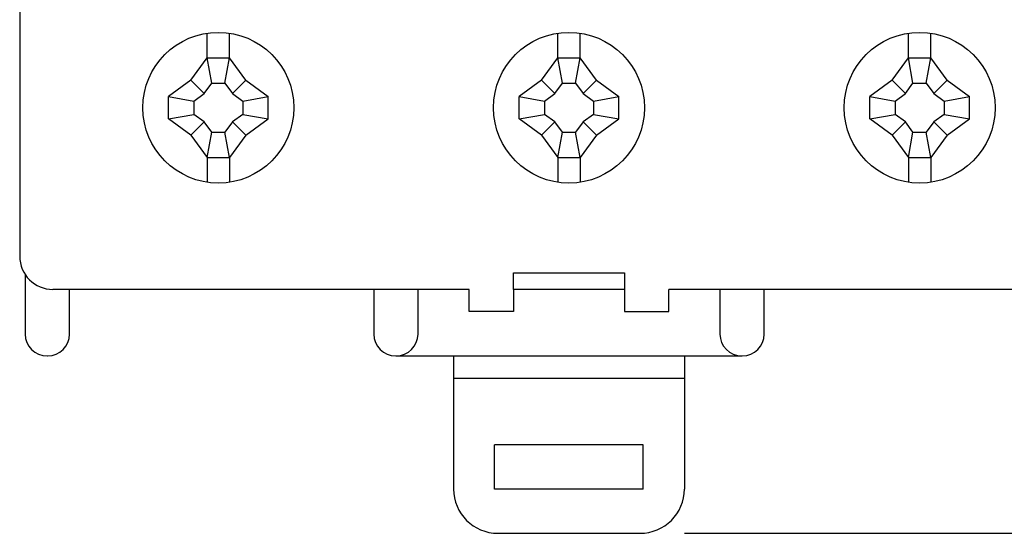
# Model space of a CAD drawing. Extents: x -1 to 612, y 223 to 569.
# Drawn here: x 353 to 524, y 223 to 313 of the extents above; entities that cross this region are included whole.
import ezdxf

# ---------------------------------------------------------------- set-up
doc = ezdxf.new("R2010")
doc.units = 0
doc.header["$MEASUREMENT"] = 0
doc.layers.add('MITOIT-MMEK0', color=7, linetype='CONTINUOUS')
doc.layers.add('MUOTOV-VMEK0', color=7, linetype='CONTINUOUS')

# ---------------------------------------------------------------- blocks, each defined once
blk = doc.blocks.new('BLOCK_9')
at = {"layer": 'MUOTOV-VMEK0', "color": 4}
blk.add_lwpolyline([(352.85, 488.95), (352.85, 271.45)], dxfattribs=at)
blk = doc.blocks.new('BLOCK_11')
at = {"layer": 'MUOTOV-VMEK0', "color": 4}
blk.add_open_spline([(352.85, 271.45), (352.85, 268.26), (355.44, 265.67), (358.63, 265.67), (358.63, 265.67), (358.63, 265.67), (358.63, 265.67)], degree=3, knots=[0, 0, 0, 0, 1, 1, 1, 2, 2, 2, 2], dxfattribs=at)
blk = doc.blocks.new('BLOCK_60')
at = {"layer": 'MUOTOV-VMEK0', "color": 4}
blk.add_lwpolyline([(537.95, 265.67), (465.65, 265.67)], dxfattribs=at)
blk = doc.blocks.new('BLOCK_62')
at = {"layer": 'MUOTOV-VMEK0', "color": 4}
blk.add_lwpolyline([(461.21, 230.96), (461.21, 238.67)], dxfattribs=at)
blk = doc.blocks.new('BLOCK_63')
at = {"layer": 'MUOTOV-VMEK0', "color": 4}
blk.add_lwpolyline([(435.38, 230.96), (435.38, 238.67)], dxfattribs=at)
blk = doc.blocks.new('BLOCK_64')
at = {"layer": 'MUOTOV-VMEK0', "color": 4}
blk.add_lwpolyline([(468.35, 254.1), (468.35, 230.96)], dxfattribs=at)
blk = doc.blocks.new('BLOCK_65')
at = {"layer": 'MUOTOV-VMEK0', "color": 4}
blk.add_lwpolyline([(461.21, 230.96), (461.21, 238.67)], dxfattribs=at)
blk = doc.blocks.new('BLOCK_66')
at = {"layer": 'MUOTOV-VMEK0', "color": 4}
blk.add_lwpolyline([(428.24, 254.1), (428.24, 230.96)], dxfattribs=at)
blk = doc.blocks.new('BLOCK_67')
at = {"layer": 'MUOTOV-VMEK0', "color": 4}
blk.add_lwpolyline([(435.38, 230.96), (435.38, 238.67)], dxfattribs=at)
blk = doc.blocks.new('BLOCK_68')
at = {"layer": 'MUOTOV-VMEK0', "color": 4}
blk.add_lwpolyline([(461.21, 230.96), (435.38, 230.96)], dxfattribs=at)
blk = doc.blocks.new('BLOCK_69')
at = {"layer": 'MUOTOV-VMEK0', "color": 4}
blk.add_lwpolyline([(461.21, 230.96), (435.38, 230.96)], dxfattribs=at)
blk = doc.blocks.new('BLOCK_70')
at = {"layer": 'MUOTOV-VMEK0', "color": 4}
blk.add_lwpolyline([(435.95, 223.25), (460.63, 223.25)], dxfattribs=at)
blk = doc.blocks.new('BLOCK_71')
at = {"layer": 'MUOTOV-VMEK0'}
blk.add_lwpolyline([(435.38, 230.96), (435.38, 230.96)], dxfattribs=at)
blk = doc.blocks.new('BLOCK_72')
at = {"layer": 'MUOTOV-VMEK0'}
blk.add_lwpolyline([(435.95, 223.25), (435.95, 223.25)], dxfattribs=at)
blk = doc.blocks.new('BLOCK_73')
at = {"layer": 'MUOTOV-VMEK0'}
blk.add_lwpolyline([(435.38, 230.96), (435.38, 230.96)], dxfattribs=at)
blk = doc.blocks.new('BLOCK_74')
at = {"layer": 'MUOTOV-VMEK0'}
blk.add_lwpolyline([(435.95, 223.25), (435.95, 223.25)], dxfattribs=at)
blk = doc.blocks.new('BLOCK_75')
at = {"layer": 'MUOTOV-VMEK0', "color": 4}
blk.add_open_spline([(428.24, 230.96), (428.24, 226.7), (431.69, 223.25), (435.95, 223.25), (435.95, 223.25), (435.95, 223.25), (435.95, 223.25)], degree=3, knots=[0, 0, 0, 0, 1, 1, 1, 2, 2, 2, 2], dxfattribs=at)
blk = doc.blocks.new('BLOCK_76')
at = {"layer": 'MUOTOV-VMEK0', "color": 4}
blk.add_open_spline([(460.63, 223.25), (464.89, 223.25), (468.35, 226.7), (468.35, 230.96), (468.35, 230.96), (468.35, 230.96), (468.35, 230.96)], degree=3, knots=[0, 0, 0, 0, 1, 1, 1, 2, 2, 2, 2], dxfattribs=at)
blk = doc.blocks.new('BLOCK_78')
at = {"layer": 'MUOTOV-VMEK0', "color": 3}
blk.add_lwpolyline([(382.6, 292.52), (378.69, 295.36)], dxfattribs=at)
blk = doc.blocks.new('BLOCK_79')
at = {"layer": 'MUOTOV-VMEK0', "color": 3}
blk.add_lwpolyline([(382.6, 302.06), (378.69, 299.22)], dxfattribs=at)
blk = doc.blocks.new('BLOCK_80')
at = {"layer": 'MUOTOV-VMEK0', "color": 3}
blk.add_open_spline([(400.48, 297.29), (400.48, 304.53), (394.61, 310.4), (387.36, 310.4), (380.12, 310.4), (374.25, 304.53), (374.25, 297.29), (374.25, 290.05), (380.12, 284.18), (387.36, 284.18), (394.61, 284.18), (400.48, 290.05), (400.48, 297.29), (400.48, 297.29), (400.48, 297.29), (400.48, 297.29), (400.48, 297.29), (400.48, 297.29), (400.48, 297.29)], degree=3, knots=[0, 0, 0, 0, 1, 1, 1, 2, 2, 2, 3, 3, 3, 4, 4, 4, 5, 5, 5, 6, 6, 6, 6], dxfattribs=at)
blk = doc.blocks.new('BLOCK_81')
at = {"layer": 'MUOTOV-VMEK0', "color": 1}
blk.add_lwpolyline([(378.69, 299.22), (383.12, 298.45)], dxfattribs=at)
blk = doc.blocks.new('BLOCK_82')
at = {"layer": 'MUOTOV-VMEK0', "color": 1}
blk.add_lwpolyline([(378.69, 295.36), (383.12, 296.13)], dxfattribs=at)
blk = doc.blocks.new('BLOCK_83')
at = {"layer": 'MUOTOV-VMEK0', "color": 3}
blk.add_lwpolyline([(378.69, 295.36), (378.69, 299.22)], dxfattribs=at)
blk = doc.blocks.new('BLOCK_84')
at = {"layer": 'MUOTOV-VMEK0', "color": 1}
blk.add_lwpolyline([(389.29, 288.61), (388.52, 293.05)], dxfattribs=at)
blk = doc.blocks.new('BLOCK_85')
at = {"layer": 'MUOTOV-VMEK0', "color": 3}
blk.add_lwpolyline([(392.13, 302.06), (396.04, 299.22)], dxfattribs=at)
blk = doc.blocks.new('BLOCK_86')
at = {"layer": 'MUOTOV-VMEK0', "color": 3}
blk.add_lwpolyline([(396.04, 295.36), (396.04, 299.22)], dxfattribs=at)
blk = doc.blocks.new('BLOCK_87')
at = {"layer": 'MUOTOV-VMEK0', "color": 3}
blk.add_lwpolyline([(392.13, 292.52), (396.04, 295.36)], dxfattribs=at)
blk = doc.blocks.new('BLOCK_88')
at = {"layer": 'MUOTOV-VMEK0', "color": 3}
blk.add_lwpolyline([(392.13, 292.52), (389.29, 288.61)], dxfattribs=at)
blk = doc.blocks.new('BLOCK_89')
at = {"layer": 'MUOTOV-VMEK0', "color": 3}
blk.add_lwpolyline([(385.44, 288.61), (389.29, 288.61)], dxfattribs=at)
blk = doc.blocks.new('BLOCK_90')
at = {"layer": 'MUOTOV-VMEK0', "color": 3}
blk.add_lwpolyline([(385.44, 288.61), (385.44, 284.32)], dxfattribs=at)
blk = doc.blocks.new('BLOCK_91')
at = {"layer": 'MUOTOV-VMEK0', "color": 3}
blk.add_lwpolyline([(389.29, 288.61), (389.29, 284.32)], dxfattribs=at)
blk = doc.blocks.new('BLOCK_92')
at = {"layer": 'MUOTOV-VMEK0', "color": 3}
blk.add_lwpolyline([(382.6, 292.52), (385.44, 288.61)], dxfattribs=at)
blk = doc.blocks.new('BLOCK_93')
at = {"layer": 'MUOTOV-VMEK0', "color": 3}
blk.add_lwpolyline([(382.6, 302.06), (385.44, 305.97)], dxfattribs=at)
blk = doc.blocks.new('BLOCK_94')
at = {"layer": 'MUOTOV-VMEK0', "color": 3}
blk.add_lwpolyline([(385.44, 305.97), (389.29, 305.97)], dxfattribs=at)
blk = doc.blocks.new('BLOCK_95')
at = {"layer": 'MUOTOV-VMEK0', "color": 3}
blk.add_lwpolyline([(385.44, 305.97), (385.44, 310.26)], dxfattribs=at)
blk = doc.blocks.new('BLOCK_96')
at = {"layer": 'MUOTOV-VMEK0', "color": 3}
blk.add_lwpolyline([(389.29, 305.97), (389.29, 310.26)], dxfattribs=at)
blk = doc.blocks.new('BLOCK_97')
at = {"layer": 'MUOTOV-VMEK0', "color": 3}
blk.add_lwpolyline([(392.13, 302.06), (389.29, 305.97)], dxfattribs=at)
blk = doc.blocks.new('BLOCK_98')
at = {"layer": 'MUOTOV-VMEK0', "color": 1}
blk.add_lwpolyline([(391.61, 298.45), (396.04, 299.22)], dxfattribs=at)
blk = doc.blocks.new('BLOCK_99')
at = {"layer": 'MUOTOV-VMEK0', "color": 1}
blk.add_lwpolyline([(391.61, 298.45), (391.61, 296.13)], dxfattribs=at)
blk = doc.blocks.new('BLOCK_100')
at = {"layer": 'MUOTOV-VMEK0', "color": 1}
blk.add_lwpolyline([(391.61, 296.13), (389.82, 294.84)], dxfattribs=at)
blk = doc.blocks.new('BLOCK_101')
at = {"layer": 'MUOTOV-VMEK0', "color": 1}
blk.add_lwpolyline([(389.82, 294.84), (388.52, 293.05)], dxfattribs=at)
blk = doc.blocks.new('BLOCK_102')
at = {"layer": 'MUOTOV-VMEK0', "color": 1}
blk.add_lwpolyline([(391.61, 296.13), (396.04, 295.36)], dxfattribs=at)
blk = doc.blocks.new('BLOCK_103')
at = {"layer": 'MUOTOV-VMEK0', "color": 1}
blk.add_lwpolyline([(389.82, 294.84), (392.13, 292.52)], dxfattribs=at)
blk = doc.blocks.new('BLOCK_104')
at = {"layer": 'MUOTOV-VMEK0', "color": 1}
blk.add_lwpolyline([(386.21, 293.05), (384.91, 294.84)], dxfattribs=at)
blk = doc.blocks.new('BLOCK_105')
at = {"layer": 'MUOTOV-VMEK0', "color": 1}
blk.add_lwpolyline([(386.21, 293.05), (388.52, 293.05)], dxfattribs=at)
blk = doc.blocks.new('BLOCK_106')
at = {"layer": 'MUOTOV-VMEK0', "color": 1}
blk.add_lwpolyline([(382.6, 292.52), (384.91, 294.84)], dxfattribs=at)
blk = doc.blocks.new('BLOCK_107')
at = {"layer": 'MUOTOV-VMEK0', "color": 1}
blk.add_lwpolyline([(385.44, 288.61), (386.21, 293.05)], dxfattribs=at)
blk = doc.blocks.new('BLOCK_108')
at = {"layer": 'MUOTOV-VMEK0', "color": 1}
blk.add_lwpolyline([(384.91, 294.84), (383.12, 296.13)], dxfattribs=at)
blk = doc.blocks.new('BLOCK_109')
at = {"layer": 'MUOTOV-VMEK0', "color": 1}
blk.add_lwpolyline([(383.12, 298.45), (383.12, 296.13)], dxfattribs=at)
blk = doc.blocks.new('BLOCK_110')
at = {"layer": 'MUOTOV-VMEK0', "color": 1}
blk.add_lwpolyline([(388.52, 301.53), (389.82, 299.74)], dxfattribs=at)
blk = doc.blocks.new('BLOCK_111')
at = {"layer": 'MUOTOV-VMEK0', "color": 1}
blk.add_lwpolyline([(389.82, 299.74), (391.61, 298.45)], dxfattribs=at)
blk = doc.blocks.new('BLOCK_112')
at = {"layer": 'MUOTOV-VMEK0', "color": 1}
blk.add_lwpolyline([(389.82, 299.74), (392.13, 302.06)], dxfattribs=at)
blk = doc.blocks.new('BLOCK_113')
at = {"layer": 'MUOTOV-VMEK0', "color": 1}
blk.add_lwpolyline([(388.52, 301.53), (389.29, 305.97)], dxfattribs=at)
blk = doc.blocks.new('BLOCK_114')
at = {"layer": 'MUOTOV-VMEK0', "color": 1}
blk.add_lwpolyline([(383.12, 298.45), (384.91, 299.74)], dxfattribs=at)
blk = doc.blocks.new('BLOCK_115')
at = {"layer": 'MUOTOV-VMEK0', "color": 1}
blk.add_lwpolyline([(384.91, 299.74), (386.21, 301.53)], dxfattribs=at)
blk = doc.blocks.new('BLOCK_116')
at = {"layer": 'MUOTOV-VMEK0', "color": 1}
blk.add_lwpolyline([(384.91, 299.74), (382.6, 302.06)], dxfattribs=at)
blk = doc.blocks.new('BLOCK_117')
at = {"layer": 'MUOTOV-VMEK0', "color": 1}
blk.add_lwpolyline([(386.21, 301.53), (385.44, 305.97)], dxfattribs=at)
blk = doc.blocks.new('BLOCK_118')
at = {"layer": 'MUOTOV-VMEK0', "color": 1}
blk.add_lwpolyline([(386.21, 301.53), (388.52, 301.53)], dxfattribs=at)
blk = doc.blocks.new('BLOCK_77')
at = {"layer": 'MUOTOV-VMEK0'}
for name in ['BLOCK_80', 'BLOCK_95', 'BLOCK_96', 'BLOCK_93', 'BLOCK_94', 'BLOCK_117', 'BLOCK_113', 'BLOCK_97', 'BLOCK_79', 'BLOCK_116', 'BLOCK_115', 'BLOCK_118', 'BLOCK_110', 'BLOCK_112', 'BLOCK_85', 'BLOCK_114', 'BLOCK_111', 'BLOCK_81', 'BLOCK_83', 'BLOCK_109', 'BLOCK_98', 'BLOCK_99', 'BLOCK_86', 'BLOCK_82', 'BLOCK_108', 'BLOCK_100', 'BLOCK_102', 'BLOCK_78', 'BLOCK_106', 'BLOCK_104', 'BLOCK_101', 'BLOCK_103', 'BLOCK_87', 'BLOCK_107', 'BLOCK_105', 'BLOCK_84', 'BLOCK_92', 'BLOCK_88', 'BLOCK_89', 'BLOCK_90', 'BLOCK_91']:
    blk.add_blockref(name, (0, 0), dxfattribs=at)
blk = doc.blocks.new('BLOCK_119')
at = {"layer": 'MUOTOV-VMEK0', "color": 4}
blk.add_lwpolyline([(430.94, 265.67), (358.63, 265.67)], dxfattribs=at)
blk = doc.blocks.new('BLOCK_120')
at = {"layer": 'MUOTOV-VMEK0', "color": 4}
blk.add_lwpolyline([(361.53, 257.92), (361.53, 265.67)], dxfattribs=at)
blk = doc.blocks.new('BLOCK_121')
at = {"layer": 'MUOTOV-VMEK0', "color": 4}
blk.add_open_spline([(353.81, 257.92), (353.81, 255.81), (355.52, 254.1), (357.63, 254.1), (357.63, 254.1), (357.63, 254.1), (357.63, 254.1)], degree=3, knots=[0, 0, 0, 0, 1, 1, 1, 2, 2, 2, 2], dxfattribs=at)
blk = doc.blocks.new('BLOCK_122')
at = {"layer": 'MUOTOV-VMEK0', "color": 4}
blk.add_lwpolyline([(353.81, 268.26), (353.81, 257.92)], dxfattribs=at)
blk = doc.blocks.new('BLOCK_123')
at = {"layer": 'MUOTOV-VMEK0', "color": 4}
blk.add_lwpolyline([(353.81, 266.44), (353.81, 265.67)], dxfattribs=at)
blk = doc.blocks.new('BLOCK_124')
at = {"layer": 'MUOTOV-VMEK0', "color": 4}
blk.add_lwpolyline([(357.63, 254.1), (357.71, 254.1)], dxfattribs=at)
blk = doc.blocks.new('BLOCK_125')
at = {"layer": 'MUOTOV-VMEK0', "color": 4}
blk.add_open_spline([(357.71, 254.1), (359.82, 254.1), (361.53, 255.81), (361.53, 257.92), (361.53, 257.92), (361.53, 257.92), (361.53, 257.92)], degree=3, knots=[0, 0, 0, 0, 1, 1, 1, 2, 2, 2, 2], dxfattribs=at)
blk = doc.blocks.new('BLOCK_127')
at = {"layer": 'MUOTOV-VMEK0', "color": 3}
blk.add_lwpolyline([(443.53, 292.52), (439.62, 295.36)], dxfattribs=at)
blk = doc.blocks.new('BLOCK_128')
at = {"layer": 'MUOTOV-VMEK0', "color": 3}
blk.add_lwpolyline([(443.53, 302.06), (439.62, 299.22)], dxfattribs=at)
blk = doc.blocks.new('BLOCK_129')
at = {"layer": 'MUOTOV-VMEK0', "color": 3}
blk.add_open_spline([(461.41, 297.29), (461.41, 304.53), (455.54, 310.4), (448.29, 310.4), (441.05, 310.4), (435.18, 304.53), (435.18, 297.29), (435.18, 290.05), (441.05, 284.18), (448.29, 284.18), (455.54, 284.18), (461.41, 290.05), (461.41, 297.29), (461.41, 297.29), (461.41, 297.29), (461.41, 297.29), (461.41, 297.29), (461.41, 297.29), (461.41, 297.29)], degree=3, knots=[0, 0, 0, 0, 1, 1, 1, 2, 2, 2, 3, 3, 3, 4, 4, 4, 5, 5, 5, 6, 6, 6, 6], dxfattribs=at)
blk = doc.blocks.new('BLOCK_130')
at = {"layer": 'MUOTOV-VMEK0', "color": 1}
blk.add_lwpolyline([(439.62, 299.22), (444.05, 298.45)], dxfattribs=at)
blk = doc.blocks.new('BLOCK_131')
at = {"layer": 'MUOTOV-VMEK0', "color": 1}
blk.add_lwpolyline([(439.62, 295.36), (444.05, 296.13)], dxfattribs=at)
blk = doc.blocks.new('BLOCK_132')
at = {"layer": 'MUOTOV-VMEK0', "color": 3}
blk.add_lwpolyline([(439.62, 295.36), (439.62, 299.22)], dxfattribs=at)
blk = doc.blocks.new('BLOCK_133')
at = {"layer": 'MUOTOV-VMEK0', "color": 1}
blk.add_lwpolyline([(450.22, 288.61), (449.45, 293.05)], dxfattribs=at)
blk = doc.blocks.new('BLOCK_134')
at = {"layer": 'MUOTOV-VMEK0', "color": 3}
blk.add_lwpolyline([(453.06, 302.06), (456.97, 299.22)], dxfattribs=at)
blk = doc.blocks.new('BLOCK_135')
at = {"layer": 'MUOTOV-VMEK0', "color": 3}
blk.add_lwpolyline([(456.97, 295.36), (456.97, 299.22)], dxfattribs=at)
blk = doc.blocks.new('BLOCK_136')
at = {"layer": 'MUOTOV-VMEK0', "color": 3}
blk.add_lwpolyline([(453.06, 292.52), (456.97, 295.36)], dxfattribs=at)
blk = doc.blocks.new('BLOCK_137')
at = {"layer": 'MUOTOV-VMEK0', "color": 3}
blk.add_lwpolyline([(453.06, 292.52), (450.22, 288.61)], dxfattribs=at)
blk = doc.blocks.new('BLOCK_138')
at = {"layer": 'MUOTOV-VMEK0', "color": 3}
blk.add_lwpolyline([(446.37, 288.61), (450.22, 288.61)], dxfattribs=at)
blk = doc.blocks.new('BLOCK_139')
at = {"layer": 'MUOTOV-VMEK0', "color": 3}
blk.add_lwpolyline([(446.37, 288.61), (446.37, 284.32)], dxfattribs=at)
blk = doc.blocks.new('BLOCK_140')
at = {"layer": 'MUOTOV-VMEK0', "color": 3}
blk.add_lwpolyline([(450.22, 288.61), (450.22, 284.32)], dxfattribs=at)
blk = doc.blocks.new('BLOCK_141')
at = {"layer": 'MUOTOV-VMEK0', "color": 3}
blk.add_lwpolyline([(443.53, 292.52), (446.37, 288.61)], dxfattribs=at)
blk = doc.blocks.new('BLOCK_142')
at = {"layer": 'MUOTOV-VMEK0', "color": 3}
blk.add_lwpolyline([(443.53, 302.06), (446.37, 305.97)], dxfattribs=at)
blk = doc.blocks.new('BLOCK_143')
at = {"layer": 'MUOTOV-VMEK0', "color": 3}
blk.add_lwpolyline([(446.37, 305.97), (450.22, 305.97)], dxfattribs=at)
blk = doc.blocks.new('BLOCK_144')
at = {"layer": 'MUOTOV-VMEK0', "color": 3}
blk.add_lwpolyline([(446.37, 305.97), (446.37, 310.26)], dxfattribs=at)
blk = doc.blocks.new('BLOCK_145')
at = {"layer": 'MUOTOV-VMEK0', "color": 3}
blk.add_lwpolyline([(450.22, 305.97), (450.22, 310.26)], dxfattribs=at)
blk = doc.blocks.new('BLOCK_146')
at = {"layer": 'MUOTOV-VMEK0', "color": 3}
blk.add_lwpolyline([(453.06, 302.06), (450.22, 305.97)], dxfattribs=at)
blk = doc.blocks.new('BLOCK_147')
at = {"layer": 'MUOTOV-VMEK0', "color": 1}
blk.add_lwpolyline([(452.54, 298.45), (456.97, 299.22)], dxfattribs=at)
blk = doc.blocks.new('BLOCK_148')
at = {"layer": 'MUOTOV-VMEK0', "color": 1}
blk.add_lwpolyline([(452.54, 298.45), (452.54, 296.13)], dxfattribs=at)
blk = doc.blocks.new('BLOCK_149')
at = {"layer": 'MUOTOV-VMEK0', "color": 1}
blk.add_lwpolyline([(452.54, 296.13), (450.75, 294.84)], dxfattribs=at)
blk = doc.blocks.new('BLOCK_150')
at = {"layer": 'MUOTOV-VMEK0', "color": 1}
blk.add_lwpolyline([(450.75, 294.84), (449.45, 293.05)], dxfattribs=at)
blk = doc.blocks.new('BLOCK_151')
at = {"layer": 'MUOTOV-VMEK0', "color": 1}
blk.add_lwpolyline([(452.54, 296.13), (456.97, 295.36)], dxfattribs=at)
blk = doc.blocks.new('BLOCK_152')
at = {"layer": 'MUOTOV-VMEK0', "color": 1}
blk.add_lwpolyline([(450.75, 294.84), (453.06, 292.52)], dxfattribs=at)
blk = doc.blocks.new('BLOCK_153')
at = {"layer": 'MUOTOV-VMEK0', "color": 1}
blk.add_lwpolyline([(447.14, 293.05), (445.84, 294.84)], dxfattribs=at)
blk = doc.blocks.new('BLOCK_154')
at = {"layer": 'MUOTOV-VMEK0', "color": 1}
blk.add_lwpolyline([(447.14, 293.05), (449.45, 293.05)], dxfattribs=at)
blk = doc.blocks.new('BLOCK_155')
at = {"layer": 'MUOTOV-VMEK0', "color": 1}
blk.add_lwpolyline([(443.53, 292.52), (445.84, 294.84)], dxfattribs=at)
blk = doc.blocks.new('BLOCK_156')
at = {"layer": 'MUOTOV-VMEK0', "color": 1}
blk.add_lwpolyline([(446.37, 288.61), (447.14, 293.05)], dxfattribs=at)
blk = doc.blocks.new('BLOCK_157')
at = {"layer": 'MUOTOV-VMEK0', "color": 1}
blk.add_lwpolyline([(445.84, 294.84), (444.05, 296.13)], dxfattribs=at)
blk = doc.blocks.new('BLOCK_158')
at = {"layer": 'MUOTOV-VMEK0', "color": 1}
blk.add_lwpolyline([(444.05, 298.45), (444.05, 296.13)], dxfattribs=at)
blk = doc.blocks.new('BLOCK_159')
at = {"layer": 'MUOTOV-VMEK0', "color": 1}
blk.add_lwpolyline([(449.45, 301.53), (450.75, 299.74)], dxfattribs=at)
blk = doc.blocks.new('BLOCK_160')
at = {"layer": 'MUOTOV-VMEK0', "color": 1}
blk.add_lwpolyline([(450.75, 299.74), (452.54, 298.45)], dxfattribs=at)
blk = doc.blocks.new('BLOCK_161')
at = {"layer": 'MUOTOV-VMEK0', "color": 1}
blk.add_lwpolyline([(450.75, 299.74), (453.06, 302.06)], dxfattribs=at)
blk = doc.blocks.new('BLOCK_162')
at = {"layer": 'MUOTOV-VMEK0', "color": 1}
blk.add_lwpolyline([(449.45, 301.53), (450.22, 305.97)], dxfattribs=at)
blk = doc.blocks.new('BLOCK_163')
at = {"layer": 'MUOTOV-VMEK0', "color": 1}
blk.add_lwpolyline([(444.05, 298.45), (445.84, 299.74)], dxfattribs=at)
blk = doc.blocks.new('BLOCK_164')
at = {"layer": 'MUOTOV-VMEK0', "color": 1}
blk.add_lwpolyline([(445.84, 299.74), (447.14, 301.53)], dxfattribs=at)
blk = doc.blocks.new('BLOCK_165')
at = {"layer": 'MUOTOV-VMEK0', "color": 1}
blk.add_lwpolyline([(445.84, 299.74), (443.53, 302.06)], dxfattribs=at)
blk = doc.blocks.new('BLOCK_166')
at = {"layer": 'MUOTOV-VMEK0', "color": 1}
blk.add_lwpolyline([(447.14, 301.53), (446.37, 305.97)], dxfattribs=at)
blk = doc.blocks.new('BLOCK_167')
at = {"layer": 'MUOTOV-VMEK0', "color": 1}
blk.add_lwpolyline([(447.14, 301.53), (449.45, 301.53)], dxfattribs=at)
blk = doc.blocks.new('BLOCK_126')
at = {"layer": 'MUOTOV-VMEK0'}
for name in ['BLOCK_129', 'BLOCK_144', 'BLOCK_145', 'BLOCK_142', 'BLOCK_143', 'BLOCK_166', 'BLOCK_162', 'BLOCK_146', 'BLOCK_128', 'BLOCK_165', 'BLOCK_164', 'BLOCK_167', 'BLOCK_159', 'BLOCK_161', 'BLOCK_134', 'BLOCK_163', 'BLOCK_160', 'BLOCK_130', 'BLOCK_132', 'BLOCK_158', 'BLOCK_147', 'BLOCK_148', 'BLOCK_135', 'BLOCK_131', 'BLOCK_157', 'BLOCK_149', 'BLOCK_151', 'BLOCK_127', 'BLOCK_155', 'BLOCK_153', 'BLOCK_150', 'BLOCK_152', 'BLOCK_136', 'BLOCK_156', 'BLOCK_154', 'BLOCK_133', 'BLOCK_141', 'BLOCK_137', 'BLOCK_138', 'BLOCK_139', 'BLOCK_140']:
    blk.add_blockref(name, (0, 0), dxfattribs=at)
blk = doc.blocks.new('BLOCK_168')
at = {"layer": 'MUOTOV-VMEK0', "color": 4}
blk.add_lwpolyline([(461.21, 238.67), (435.38, 238.67)], dxfattribs=at)
blk = doc.blocks.new('BLOCK_169')
at = {"layer": 'MUOTOV-VMEK0', "color": 4}
blk.add_lwpolyline([(428.24, 250.23), (468.35, 250.23)], dxfattribs=at)
blk = doc.blocks.new('BLOCK_170')
at = {"layer": 'MUOTOV-VMEK0', "color": 4}
blk.add_lwpolyline([(457.94, 265.67), (438.65, 265.67)], dxfattribs=at)
blk = doc.blocks.new('BLOCK_171')
at = {"layer": 'MUOTOV-VMEK0', "color": 4}
blk.add_lwpolyline([(461.21, 238.67), (435.38, 238.67)], dxfattribs=at)
blk = doc.blocks.new('BLOCK_172')
at = {"layer": 'MUOTOV-VMEK0', "color": 4}
blk.add_lwpolyline([(438.65, 268.56), (457.94, 268.56)], dxfattribs=at)
blk = doc.blocks.new('BLOCK_173')
at = {"layer": 'MUOTOV-VMEK0', "color": 4}
blk.add_lwpolyline([(418.25, 254.1), (478.33, 254.1)], dxfattribs=at)
blk = doc.blocks.new('BLOCK_174')
at = {"layer": 'MUOTOV-VMEK0', "color": 4}
blk.add_open_spline([(414.36, 257.92), (414.36, 255.81), (416.07, 254.1), (418.18, 254.1), (418.18, 254.1), (418.18, 254.1), (418.18, 254.1)], degree=3, knots=[0, 0, 0, 0, 1, 1, 1, 2, 2, 2, 2], dxfattribs=at)
blk = doc.blocks.new('BLOCK_175')
at = {"layer": 'MUOTOV-VMEK0', "color": 4}
blk.add_lwpolyline([(414.36, 265.67), (414.36, 257.92)], dxfattribs=at)
blk = doc.blocks.new('BLOCK_176')
at = {"layer": 'MUOTOV-VMEK0', "color": 4}
blk.add_lwpolyline([(422.07, 257.92), (422.07, 265.67)], dxfattribs=at)
blk = doc.blocks.new('BLOCK_177')
at = {"layer": 'MUOTOV-VMEK0', "color": 4}
blk.add_lwpolyline([(418.18, 254.1), (418.25, 254.1)], dxfattribs=at)
blk = doc.blocks.new('BLOCK_178')
at = {"layer": 'MUOTOV-VMEK0', "color": 4}
blk.add_open_spline([(418.25, 254.1), (420.36, 254.1), (422.07, 255.81), (422.07, 257.92), (422.07, 257.92), (422.07, 257.92), (422.07, 257.92)], degree=3, knots=[0, 0, 0, 0, 1, 1, 1, 2, 2, 2, 2], dxfattribs=at)
blk = doc.blocks.new('BLOCK_179')
at = {"layer": 'MUOTOV-VMEK0', "color": 4}
blk.add_lwpolyline([(430.94, 261.81), (430.94, 265.67)], dxfattribs=at)
blk = doc.blocks.new('BLOCK_180')
at = {"layer": 'MUOTOV-VMEK0', "color": 4}
blk.add_lwpolyline([(438.65, 261.81), (430.94, 261.81)], dxfattribs=at)
blk = doc.blocks.new('BLOCK_181')
at = {"layer": 'MUOTOV-VMEK0', "color": 4}
blk.add_lwpolyline([(438.65, 265.67), (438.65, 261.81)], dxfattribs=at)
blk = doc.blocks.new('BLOCK_182')
at = {"layer": 'MUOTOV-VMEK0', "color": 4}
blk.add_lwpolyline([(438.65, 265.67), (438.65, 268.56)], dxfattribs=at)
blk = doc.blocks.new('BLOCK_183')
at = {"layer": 'MUOTOV-VMEK0', "color": 4}
blk.add_open_spline([(474.52, 257.92), (474.52, 255.81), (476.23, 254.1), (478.33, 254.1), (478.33, 254.1), (478.33, 254.1), (478.33, 254.1)], degree=3, knots=[0, 0, 0, 0, 1, 1, 1, 2, 2, 2, 2], dxfattribs=at)
blk = doc.blocks.new('BLOCK_184')
at = {"layer": 'MUOTOV-VMEK0', "color": 4}
blk.add_lwpolyline([(474.52, 265.67), (474.52, 257.92)], dxfattribs=at)
blk = doc.blocks.new('BLOCK_185')
at = {"layer": 'MUOTOV-VMEK0', "color": 4}
blk.add_lwpolyline([(482.23, 257.92), (482.23, 265.67)], dxfattribs=at)
blk = doc.blocks.new('BLOCK_186')
at = {"layer": 'MUOTOV-VMEK0', "color": 4}
blk.add_lwpolyline([(478.33, 254.1), (478.41, 254.1)], dxfattribs=at)
blk = doc.blocks.new('BLOCK_187')
at = {"layer": 'MUOTOV-VMEK0', "color": 4}
blk.add_open_spline([(478.41, 254.1), (480.52, 254.1), (482.23, 255.81), (482.23, 257.92), (482.23, 257.92), (482.23, 257.92), (482.23, 257.92)], degree=3, knots=[0, 0, 0, 0, 1, 1, 1, 2, 2, 2, 2], dxfattribs=at)
blk = doc.blocks.new('BLOCK_188')
at = {"layer": 'MUOTOV-VMEK0', "color": 4}
blk.add_lwpolyline([(457.94, 265.67), (457.94, 261.81)], dxfattribs=at)
blk = doc.blocks.new('BLOCK_189')
at = {"layer": 'MUOTOV-VMEK0', "color": 4}
blk.add_lwpolyline([(457.94, 261.81), (465.65, 261.81)], dxfattribs=at)
blk = doc.blocks.new('BLOCK_190')
at = {"layer": 'MUOTOV-VMEK0', "color": 4}
blk.add_lwpolyline([(465.65, 261.81), (465.65, 265.67)], dxfattribs=at)
blk = doc.blocks.new('BLOCK_191')
at = {"layer": 'MUOTOV-VMEK0', "color": 4}
blk.add_lwpolyline([(457.94, 268.56), (457.94, 265.67)], dxfattribs=at)
blk = doc.blocks.new('BLOCK_193')
at = {"layer": 'MUOTOV-VMEK0', "color": 3}
blk.add_lwpolyline([(504.46, 292.52), (500.55, 295.36)], dxfattribs=at)
blk = doc.blocks.new('BLOCK_194')
at = {"layer": 'MUOTOV-VMEK0', "color": 3}
blk.add_lwpolyline([(504.46, 302.06), (500.55, 299.22)], dxfattribs=at)
blk = doc.blocks.new('BLOCK_195')
at = {"layer": 'MUOTOV-VMEK0', "color": 3}
blk.add_open_spline([(522.34, 297.29), (522.34, 304.53), (516.47, 310.4), (509.22, 310.4), (501.98, 310.4), (496.11, 304.53), (496.11, 297.29), (496.11, 290.05), (501.98, 284.18), (509.22, 284.18), (516.47, 284.18), (522.34, 290.05), (522.34, 297.29), (522.34, 297.29), (522.34, 297.29), (522.34, 297.29), (522.34, 297.29), (522.34, 297.29), (522.34, 297.29)], degree=3, knots=[0, 0, 0, 0, 1, 1, 1, 2, 2, 2, 3, 3, 3, 4, 4, 4, 5, 5, 5, 6, 6, 6, 6], dxfattribs=at)
blk = doc.blocks.new('BLOCK_196')
at = {"layer": 'MUOTOV-VMEK0', "color": 1}
blk.add_lwpolyline([(500.55, 299.22), (504.98, 298.45)], dxfattribs=at)
blk = doc.blocks.new('BLOCK_197')
at = {"layer": 'MUOTOV-VMEK0', "color": 1}
blk.add_lwpolyline([(500.55, 295.36), (504.98, 296.13)], dxfattribs=at)
blk = doc.blocks.new('BLOCK_198')
at = {"layer": 'MUOTOV-VMEK0', "color": 3}
blk.add_lwpolyline([(500.55, 295.36), (500.55, 299.22)], dxfattribs=at)
blk = doc.blocks.new('BLOCK_199')
at = {"layer": 'MUOTOV-VMEK0', "color": 1}
blk.add_lwpolyline([(511.15, 288.61), (510.38, 293.05)], dxfattribs=at)
blk = doc.blocks.new('BLOCK_200')
at = {"layer": 'MUOTOV-VMEK0', "color": 3}
blk.add_lwpolyline([(513.99, 302.06), (517.9, 299.22)], dxfattribs=at)
blk = doc.blocks.new('BLOCK_201')
at = {"layer": 'MUOTOV-VMEK0', "color": 3}
blk.add_lwpolyline([(517.9, 295.36), (517.9, 299.22)], dxfattribs=at)
blk = doc.blocks.new('BLOCK_202')
at = {"layer": 'MUOTOV-VMEK0', "color": 3}
blk.add_lwpolyline([(513.99, 292.52), (517.9, 295.36)], dxfattribs=at)
blk = doc.blocks.new('BLOCK_203')
at = {"layer": 'MUOTOV-VMEK0', "color": 3}
blk.add_lwpolyline([(513.99, 292.52), (511.15, 288.61)], dxfattribs=at)
blk = doc.blocks.new('BLOCK_204')
at = {"layer": 'MUOTOV-VMEK0', "color": 3}
blk.add_lwpolyline([(507.3, 288.61), (511.15, 288.61)], dxfattribs=at)
blk = doc.blocks.new('BLOCK_205')
at = {"layer": 'MUOTOV-VMEK0', "color": 3}
blk.add_lwpolyline([(507.3, 288.61), (507.3, 284.32)], dxfattribs=at)
blk = doc.blocks.new('BLOCK_206')
at = {"layer": 'MUOTOV-VMEK0', "color": 3}
blk.add_lwpolyline([(511.15, 288.61), (511.15, 284.32)], dxfattribs=at)
blk = doc.blocks.new('BLOCK_207')
at = {"layer": 'MUOTOV-VMEK0', "color": 3}
blk.add_lwpolyline([(504.46, 292.52), (507.3, 288.61)], dxfattribs=at)
blk = doc.blocks.new('BLOCK_208')
at = {"layer": 'MUOTOV-VMEK0', "color": 3}
blk.add_lwpolyline([(504.46, 302.06), (507.3, 305.97)], dxfattribs=at)
blk = doc.blocks.new('BLOCK_209')
at = {"layer": 'MUOTOV-VMEK0', "color": 3}
blk.add_lwpolyline([(507.3, 305.97), (511.15, 305.97)], dxfattribs=at)
blk = doc.blocks.new('BLOCK_210')
at = {"layer": 'MUOTOV-VMEK0', "color": 3}
blk.add_lwpolyline([(507.3, 305.97), (507.3, 310.26)], dxfattribs=at)
blk = doc.blocks.new('BLOCK_211')
at = {"layer": 'MUOTOV-VMEK0', "color": 3}
blk.add_lwpolyline([(511.15, 305.97), (511.15, 310.26)], dxfattribs=at)
blk = doc.blocks.new('BLOCK_212')
at = {"layer": 'MUOTOV-VMEK0', "color": 3}
blk.add_lwpolyline([(513.99, 302.06), (511.15, 305.97)], dxfattribs=at)
blk = doc.blocks.new('BLOCK_213')
at = {"layer": 'MUOTOV-VMEK0', "color": 1}
blk.add_lwpolyline([(513.47, 298.45), (517.9, 299.22)], dxfattribs=at)
blk = doc.blocks.new('BLOCK_214')
at = {"layer": 'MUOTOV-VMEK0', "color": 1}
blk.add_lwpolyline([(513.47, 298.45), (513.47, 296.13)], dxfattribs=at)
blk = doc.blocks.new('BLOCK_215')
at = {"layer": 'MUOTOV-VMEK0', "color": 1}
blk.add_lwpolyline([(513.47, 296.13), (511.68, 294.84)], dxfattribs=at)
blk = doc.blocks.new('BLOCK_216')
at = {"layer": 'MUOTOV-VMEK0', "color": 1}
blk.add_lwpolyline([(511.68, 294.84), (510.38, 293.05)], dxfattribs=at)
blk = doc.blocks.new('BLOCK_217')
at = {"layer": 'MUOTOV-VMEK0', "color": 1}
blk.add_lwpolyline([(513.47, 296.13), (517.9, 295.36)], dxfattribs=at)
blk = doc.blocks.new('BLOCK_218')
at = {"layer": 'MUOTOV-VMEK0', "color": 1}
blk.add_lwpolyline([(511.68, 294.84), (513.99, 292.52)], dxfattribs=at)
blk = doc.blocks.new('BLOCK_219')
at = {"layer": 'MUOTOV-VMEK0', "color": 1}
blk.add_lwpolyline([(508.07, 293.05), (506.77, 294.84)], dxfattribs=at)
blk = doc.blocks.new('BLOCK_220')
at = {"layer": 'MUOTOV-VMEK0', "color": 1}
blk.add_lwpolyline([(508.07, 293.05), (510.38, 293.05)], dxfattribs=at)
blk = doc.blocks.new('BLOCK_221')
at = {"layer": 'MUOTOV-VMEK0', "color": 1}
blk.add_lwpolyline([(504.46, 292.52), (506.77, 294.84)], dxfattribs=at)
blk = doc.blocks.new('BLOCK_222')
at = {"layer": 'MUOTOV-VMEK0', "color": 1}
blk.add_lwpolyline([(507.3, 288.61), (508.07, 293.05)], dxfattribs=at)
blk = doc.blocks.new('BLOCK_223')
at = {"layer": 'MUOTOV-VMEK0', "color": 1}
blk.add_lwpolyline([(506.77, 294.84), (504.98, 296.13)], dxfattribs=at)
blk = doc.blocks.new('BLOCK_224')
at = {"layer": 'MUOTOV-VMEK0', "color": 1}
blk.add_lwpolyline([(504.98, 298.45), (504.98, 296.13)], dxfattribs=at)
blk = doc.blocks.new('BLOCK_225')
at = {"layer": 'MUOTOV-VMEK0', "color": 1}
blk.add_lwpolyline([(510.38, 301.53), (511.68, 299.74)], dxfattribs=at)
blk = doc.blocks.new('BLOCK_226')
at = {"layer": 'MUOTOV-VMEK0', "color": 1}
blk.add_lwpolyline([(511.68, 299.74), (513.47, 298.45)], dxfattribs=at)
blk = doc.blocks.new('BLOCK_227')
at = {"layer": 'MUOTOV-VMEK0', "color": 1}
blk.add_lwpolyline([(511.68, 299.74), (513.99, 302.06)], dxfattribs=at)
blk = doc.blocks.new('BLOCK_228')
at = {"layer": 'MUOTOV-VMEK0', "color": 1}
blk.add_lwpolyline([(510.38, 301.53), (511.15, 305.97)], dxfattribs=at)
blk = doc.blocks.new('BLOCK_229')
at = {"layer": 'MUOTOV-VMEK0', "color": 1}
blk.add_lwpolyline([(504.98, 298.45), (506.77, 299.74)], dxfattribs=at)
blk = doc.blocks.new('BLOCK_230')
at = {"layer": 'MUOTOV-VMEK0', "color": 1}
blk.add_lwpolyline([(506.77, 299.74), (508.07, 301.53)], dxfattribs=at)
blk = doc.blocks.new('BLOCK_231')
at = {"layer": 'MUOTOV-VMEK0', "color": 1}
blk.add_lwpolyline([(506.77, 299.74), (504.46, 302.06)], dxfattribs=at)
blk = doc.blocks.new('BLOCK_232')
at = {"layer": 'MUOTOV-VMEK0', "color": 1}
blk.add_lwpolyline([(508.07, 301.53), (507.3, 305.97)], dxfattribs=at)
blk = doc.blocks.new('BLOCK_233')
at = {"layer": 'MUOTOV-VMEK0', "color": 1}
blk.add_lwpolyline([(508.07, 301.53), (510.38, 301.53)], dxfattribs=at)
blk = doc.blocks.new('BLOCK_192')
at = {"layer": 'MUOTOV-VMEK0'}
for name in ['BLOCK_195', 'BLOCK_210', 'BLOCK_211', 'BLOCK_208', 'BLOCK_209', 'BLOCK_232', 'BLOCK_228', 'BLOCK_212', 'BLOCK_194', 'BLOCK_231', 'BLOCK_230', 'BLOCK_233', 'BLOCK_225', 'BLOCK_227', 'BLOCK_200', 'BLOCK_229', 'BLOCK_226', 'BLOCK_196', 'BLOCK_198', 'BLOCK_224', 'BLOCK_213', 'BLOCK_214', 'BLOCK_201', 'BLOCK_197', 'BLOCK_223', 'BLOCK_215', 'BLOCK_217', 'BLOCK_193', 'BLOCK_221', 'BLOCK_219', 'BLOCK_216', 'BLOCK_218', 'BLOCK_202', 'BLOCK_222', 'BLOCK_220', 'BLOCK_199', 'BLOCK_207', 'BLOCK_203', 'BLOCK_204', 'BLOCK_205', 'BLOCK_206']:
    blk.add_blockref(name, (0, 0), dxfattribs=at)
blk = doc.blocks.new('BLOCK_548')
at = {"layer": 'MITOIT-MMEK0', "color": 1}
blk.add_lwpolyline([(468.35, 223.25), (611.88, 223.25)], dxfattribs=at)
blk = doc.blocks.new('BLOCK_554')
at = {"layer": 'MITOIT-MMEK0'}
blk.add_lwpolyline([(460.63, 223.25), (460.63, 223.25)], dxfattribs=at)
blk = doc.blocks.new('BLOCK_547')
at = {"layer": 'MITOIT-MMEK0'}
for name in ['BLOCK_554', 'BLOCK_548']:
    blk.add_blockref(name, (0, 0), dxfattribs=at)

msp = doc.modelspace()

# ---------------------------------------------------------------- block references
at = {"layer": 'MITOIT-MMEK0'}
msp.add_blockref('BLOCK_547', (0, 0), dxfattribs=at)
at = {"layer": 'MUOTOV-VMEK0'}
for name in ['BLOCK_9', 'BLOCK_77', 'BLOCK_126', 'BLOCK_192', 'BLOCK_11', 'BLOCK_122', 'BLOCK_172', 'BLOCK_182', 'BLOCK_191', 'BLOCK_123', 'BLOCK_119', 'BLOCK_120', 'BLOCK_175', 'BLOCK_176', 'BLOCK_179', 'BLOCK_170', 'BLOCK_181', 'BLOCK_188', 'BLOCK_60', 'BLOCK_190', 'BLOCK_184', 'BLOCK_185', 'BLOCK_180', 'BLOCK_189', 'BLOCK_121', 'BLOCK_125', 'BLOCK_174', 'BLOCK_178', 'BLOCK_183', 'BLOCK_187', 'BLOCK_124', 'BLOCK_177', 'BLOCK_173', 'BLOCK_66', 'BLOCK_64', 'BLOCK_186', 'BLOCK_169', 'BLOCK_63', 'BLOCK_67', 'BLOCK_168', 'BLOCK_171', 'BLOCK_62', 'BLOCK_65', 'BLOCK_75', 'BLOCK_68', 'BLOCK_69', 'BLOCK_71', 'BLOCK_73', 'BLOCK_76', 'BLOCK_70', 'BLOCK_72', 'BLOCK_74']:
    msp.add_blockref(name, (0, 0), dxfattribs=at)

doc.saveas('drawing.dxf')
